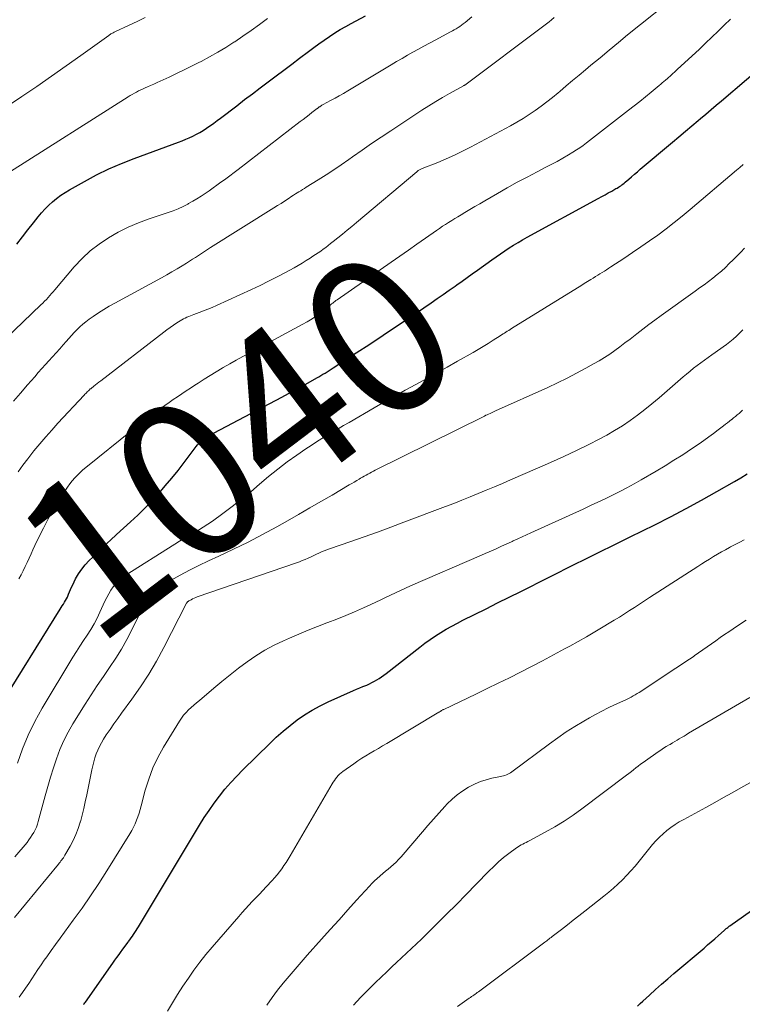
# Model space of a CAD drawing. Units: feet. Extents: x 1940000 to 1945042, y 560000 to 565009.
# Drawn here: x 1940717 to 1940810, y 560904 to 561029 of the extents above; entities that cross this region are included whole.
import ezdxf
from ezdxf.enums import TextEntityAlignment as Align

# ---------------------------------------------------------------- set-up
doc = ezdxf.new("R2010")
doc.units = ezdxf.units.FT
doc.header["$LTSCALE"] = 100
doc.header["$MEASUREMENT"] = 0
for name, color, linetype, lineweight in [('CONTOUR INDEX', 32, 'Continuous', 25), ('CONTOUR INDEX LABEL', 7, 'Continuous', 15), ('CONTOUR INTERMEDIATE', 40, 'Continuous', 15)]:
    doc.layers.add(name, color=color, linetype=linetype, lineweight=lineweight)
doc.styles.add('slant', font='romans.shx', dxfattribs={"oblique": 14.999978})

msp = doc.modelspace()

# ---------------------------------------------------------------- linework, layer by layer
at = {"layer": 'CONTOUR INDEX', "flags": 128}
for points, elevation in [([(1940716.94, 561000.69), (1940717.65, 561001.59), (1940718.36, 561002.5), (1940719.08, 561003.4), (1940719.67, 561004.16), (1940720.1, 561004.67), (1940720.55, 561005.17), (1940721.02, 561005.64), (1940721.51, 561006.09), (1940722.02, 561006.51), (1940722.55, 561006.91), (1940723.11, 561007.28), (1940723.68, 561007.62), (1940725.58, 561008.69), (1940727.13, 561009.51), (1940728.7, 561010.28), (1940730.31, 561010.98), (1940731.94, 561011.62), (1940737.59, 561013.7), (1940738.06, 561013.88), (1940738.52, 561014.07), (1940738.98, 561014.27), (1940739.44, 561014.47), (1940739.89, 561014.7), (1940740.33, 561014.93), (1940740.76, 561015.19), (1940741.18, 561015.47), (1940741.23, 561015.51), (1940741.67, 561015.82), (1940742.1, 561016.13), (1940742.53, 561016.45), (1940742.96, 561016.77), (1940745.04, 561018.36), (1940746.04, 561019.13), (1940747.04, 561019.89), (1940748.05, 561020.65), (1940749.06, 561021.4), (1940750.06, 561022.16), (1940751.07, 561022.91), (1940752.08, 561023.67), (1940753.08, 561024.43), (1940754.23, 561025.3), (1940754.89, 561025.79), (1940755.55, 561026.27), (1940756.21, 561026.74), (1940756.88, 561027.21), (1940757.57, 561027.65), (1940758.26, 561028.08), (1940758.97, 561028.49), (1940759.68, 561028.87), (1940761.5, 561029.82)], 1020), ([(1940714.57, 560941.35), (1940722.47, 560954.04), (1940722.61, 560954.26), (1940722.75, 560954.48), (1940722.89, 560954.7), (1940723.04, 560954.92), (1940723.17, 560955.14), (1940723.3, 560955.37), (1940723.41, 560955.6), (1940723.51, 560955.85), (1940723.56, 560955.97), (1940723.68, 560956.27), (1940723.81, 560956.57), (1940723.94, 560956.87), (1940724.09, 560957.16), (1940724.46, 560957.9), (1940724.82, 560958.54), (1940725.23, 560959.15), (1940725.69, 560959.71), (1940726.19, 560960.25), (1940726.64, 560960.69), (1940727.39, 560961.43), (1940728.16, 560962.16), (1940728.93, 560962.88), (1940729.7, 560963.59), (1940731.46, 560965.19), (1940732.39, 560966.07), (1940733.31, 560966.96), (1940734.2, 560967.88), (1940735.07, 560968.82), (1940735.91, 560969.78), (1940736.74, 560970.76), (1940737.54, 560971.76), (1940738.32, 560972.77), (1940739.86, 560974.83), (1940740.02, 560975.02), (1940740.18, 560975.21), (1940740.36, 560975.39), (1940740.54, 560975.57), (1940740.73, 560975.73), (1940740.93, 560975.88), (1940741.14, 560976.02), (1940741.35, 560976.14), (1940750.81, 560981.14), (1940751.65, 560981.59), (1940752.48, 560982.04), (1940753.32, 560982.5), (1940754.15, 560982.96), (1940755.27, 560983.59), (1940755.53, 560983.74), (1940755.8, 560983.89), (1940756.06, 560984.05), (1940756.32, 560984.21), (1940756.58, 560984.37), (1940756.84, 560984.54), (1940757.1, 560984.7), (1940757.36, 560984.87), (1940760.3, 560986.78), (1940762.03, 560987.91), (1940763.75, 560989.05), (1940765.47, 560990.2), (1940767.18, 560991.35), (1940769.87, 560993.18), (1940770.65, 560993.71), (1940771.42, 560994.24), (1940772.19, 560994.78), (1940772.95, 560995.32), (1940773.17, 560995.48), (1940773.83, 560995.95), (1940774.48, 560996.41), (1940775.14, 560996.88), (1940775.79, 560997.35), (1940777.63, 560998.68), (1940778.17, 560999.07), (1940778.73, 560999.45), (1940779.28, 560999.82), (1940779.85, 561000.19), (1940780.42, 561000.54), (1940780.99, 561000.89), (1940781.57, 561001.22), (1940782.16, 561001.55), (1940791.24, 561006.52), (1940791.67, 561006.76), (1940792.1, 561006.99), (1940792.52, 561007.23), (1940792.95, 561007.46), (1940793.49, 561007.76), (1940793.65, 561007.84), (1940793.8, 561007.94), (1940793.95, 561008.03), (1940794.1, 561008.14), (1940794.25, 561008.24), (1940794.39, 561008.35), (1940794.53, 561008.46), (1940794.67, 561008.58), (1940795.13, 561008.97), (1940795.5, 561009.29), (1940795.86, 561009.6), (1940796.23, 561009.91), (1940796.6, 561010.23), (1940800.72, 561013.7), (1940801.54, 561014.4), (1940802.36, 561015.09), (1940803.18, 561015.78), (1940804, 561016.47), (1940804.31, 561016.73), (1940804.98, 561017.29), (1940805.64, 561017.86), (1940806.31, 561018.42), (1940806.97, 561018.98), (1940813.36, 561024.43)], 1040), ([(1940725.48, 560903.53), (1940725.56, 560903.64), (1940725.63, 560903.75), (1940725.71, 560903.85), (1940729.21, 560908.84), (1940729.47, 560909.21), (1940729.73, 560909.57), (1940730, 560909.94), (1940730.26, 560910.3), (1940730.42, 560910.51), (1940730.61, 560910.77), (1940730.8, 560911.02), (1940730.98, 560911.28), (1940731.17, 560911.53), (1940731.21, 560911.59), (1940731.38, 560911.82), (1940731.55, 560912.05), (1940731.71, 560912.28), (1940731.87, 560912.51), (1940732.03, 560912.75), (1940732.19, 560912.99), (1940732.34, 560913.23), (1940732.49, 560913.47), (1940740.29, 560926.46), (1940740.89, 560927.42), (1940741.51, 560928.35), (1940742.16, 560929.27), (1940742.83, 560930.17), (1940743.54, 560931.04), (1940744.27, 560931.9), (1940745.04, 560932.72), (1940745.82, 560933.53), (1940749.26, 560936.9), (1940750.1, 560937.69), (1940750.96, 560938.46), (1940751.85, 560939.19), (1940752.77, 560939.89), (1940753.71, 560940.54), (1940754.69, 560941.15), (1940755.7, 560941.7), (1940756.74, 560942.2), (1940759.97, 560943.64), (1940760.36, 560943.81), (1940760.75, 560943.98), (1940761.14, 560944.15), (1940761.54, 560944.31), (1940761.66, 560944.36), (1940761.99, 560944.5), (1940762.31, 560944.66), (1940762.63, 560944.83), (1940762.94, 560945.01), (1940763.24, 560945.21), (1940763.54, 560945.41), (1940763.84, 560945.62), (1940764.12, 560945.84), (1940768.43, 560949.2), (1940769.08, 560949.69), (1940769.74, 560950.17), (1940770.42, 560950.62), (1940771.1, 560951.06), (1940771.8, 560951.48), (1940772.51, 560951.89), (1940773.23, 560952.27), (1940773.95, 560952.64), (1940775.44, 560953.38), (1940776.91, 560954.11), (1940778.38, 560954.84), (1940779.85, 560955.58), (1940781.32, 560956.31), (1940788.43, 560959.88), (1940789.29, 560960.3), (1940790.15, 560960.73), (1940791.01, 560961.15), (1940791.88, 560961.57), (1940792.74, 560961.99), (1940793.6, 560962.42), (1940794.47, 560962.84), (1940795.33, 560963.27), (1940798.46, 560964.83), (1940800.47, 560965.85), (1940802.46, 560966.89), (1940804.43, 560967.97), (1940806.39, 560969.07), (1940808.66, 560970.36), (1940809.47, 560970.84), (1940810.27, 560971.34)], 1060), ([(1940796.23, 560903.33), (1940796.57, 560903.66), (1940796.92, 560903.98), (1940797.77, 560904.75), (1940798.54, 560905.45), (1940799.33, 560906.15), (1940800.12, 560906.83), (1940800.91, 560907.51), (1940804.75, 560910.76), (1940805.21, 560911.16), (1940805.67, 560911.55), (1940806.13, 560911.95), (1940806.58, 560912.36), (1940807.31, 560913.01), (1940807.4, 560913.09), (1940807.49, 560913.17), (1940807.58, 560913.25), (1940807.67, 560913.32), (1940807.77, 560913.4), (1940807.86, 560913.47), (1940807.96, 560913.54), (1940808.06, 560913.61), (1940815.76, 560919.03)], 1080)]:
    msp.add_lwpolyline(points, dxfattribs=dict(at, elevation=elevation))
at = {"layer": 'CONTOUR INTERMEDIATE', "flags": 128}
for points, elevation in [([(1940717.11, 560971.59), (1940717.7, 560972.44), (1940718.33, 560973.27), (1940718.97, 560974.08), (1940719.13, 560974.28), (1940719.87, 560975.18), (1940720.63, 560976.06), (1940721.4, 560976.93), (1940722.19, 560977.79), (1940725.56, 560981.4), (1940725.65, 560981.5), (1940725.75, 560981.6), (1940725.84, 560981.7), (1940725.94, 560981.8), (1940726.04, 560981.9), (1940726.08, 560981.95), (1940726.13, 560981.99), (1940726.18, 560982.04), (1940726.23, 560982.08), (1940726.28, 560982.13), (1940726.33, 560982.17), (1940726.38, 560982.21), (1940726.43, 560982.25), (1940726.77, 560982.52), (1940726.99, 560982.7), (1940727.21, 560982.88), (1940727.44, 560983.05), (1940727.66, 560983.22), (1940735.72, 560989.43), (1940736.13, 560989.74), (1940736.54, 560990.03), (1940736.96, 560990.32), (1940737.38, 560990.6), (1940737.83, 560990.88), (1940738.03, 560991), (1940738.24, 560991.12), (1940738.46, 560991.23), (1940738.68, 560991.33), (1940738.9, 560991.43), (1940739.13, 560991.52), (1940739.35, 560991.61), (1940739.58, 560991.69), (1940740.25, 560991.93), (1940740.81, 560992.14), (1940741.37, 560992.36), (1940741.92, 560992.59), (1940742.47, 560992.84), (1940746.93, 560994.89), (1940748.03, 560995.41), (1940749.12, 560995.95), (1940750.21, 560996.5), (1940751.28, 560997.07), (1940752.36, 560997.66), (1940752.88, 560997.96), (1940753.41, 560998.26), (1940753.92, 560998.57), (1940754.44, 560998.89), (1940754.78, 560999.12), (1940755.12, 560999.33), (1940755.44, 560999.56), (1940755.77, 560999.78), (1940756.09, 561000.02), (1940756.41, 561000.26), (1940756.72, 561000.5), (1940757.04, 561000.74), (1940757.35, 561000.99), (1940757.94, 561001.46), (1940758.55, 561001.95), (1940759.15, 561002.44), (1940759.75, 561002.93), (1940760.34, 561003.43), (1940768.05, 561009.93), (1940768.13, 561010), (1940768.21, 561010.06), (1940768.3, 561010.11), (1940768.38, 561010.17), (1940768.47, 561010.21), (1940768.56, 561010.26), (1940768.65, 561010.3), (1940768.75, 561010.34), (1940770.72, 561011.12), (1940771.79, 561011.56), (1940772.85, 561012.03), (1940773.9, 561012.54), (1940774.93, 561013.07), (1940780.04, 561015.8), (1940780.84, 561016.26), (1940781.64, 561016.73), (1940782.41, 561017.23), (1940783.18, 561017.74), (1940783.93, 561018.29), (1940784.67, 561018.84), (1940785.39, 561019.42), (1940786.1, 561020), (1940786.32, 561020.19), (1940787.14, 561020.88), (1940787.96, 561021.57), (1940788.78, 561022.25), (1940789.6, 561022.94), (1940790.29, 561023.52), (1940791.46, 561024.49), (1940792.63, 561025.46), (1940793.81, 561026.43), (1940794.99, 561027.39), (1940801.81, 561032.9)], 1032), ([(1940712.73, 561016.28), (1940717.59, 561019.54), (1940719.49, 561020.83), (1940721.38, 561022.13), (1940723.26, 561023.45), (1940725.14, 561024.79), (1940728.69, 561027.34), (1940728.78, 561027.4), (1940728.87, 561027.46), (1940728.97, 561027.52), (1940729.06, 561027.58), (1940729.16, 561027.63), (1940729.26, 561027.68), (1940729.36, 561027.73), (1940729.46, 561027.78), (1940731.31, 561028.64), (1940732.34, 561029.12), (1940733.36, 561029.61)], 1012), ([(1940715.49, 560988.57), (1940720.03, 560992.92), (1940720.26, 560993.15), (1940720.49, 560993.38), (1940720.72, 560993.62), (1940720.93, 560993.86), (1940721.15, 560994.11), (1940721.36, 560994.36), (1940721.58, 560994.6), (1940721.79, 560994.85), (1940724.29, 560997.77), (1940725.28, 560998.82), (1940726.32, 560999.8), (1940727.45, 561000.68), (1940728.64, 561001.49), (1940729.9, 561002.2), (1940731.18, 561002.85), (1940732.51, 561003.41), (1940733.86, 561003.91), (1940736.3, 561004.71), (1940736.93, 561004.94), (1940737.56, 561005.19), (1940738.18, 561005.48), (1940738.78, 561005.79), (1940738.89, 561005.85), (1940739.43, 561006.15), (1940739.96, 561006.47), (1940740.48, 561006.8), (1940740.99, 561007.15), (1940741.5, 561007.5), (1940742.01, 561007.86), (1940742.51, 561008.22), (1940743.02, 561008.58), (1940743.09, 561008.63), (1940743.63, 561009.02), (1940744.16, 561009.41), (1940744.7, 561009.81), (1940745.22, 561010.21), (1940753.16, 561016.32), (1940753.53, 561016.61), (1940753.91, 561016.9), (1940754.28, 561017.19), (1940754.65, 561017.48), (1940755.3, 561017.99), (1940755.35, 561018.02), (1940755.4, 561018.06), (1940755.44, 561018.1), (1940755.49, 561018.13), (1940755.54, 561018.17), (1940755.59, 561018.2), (1940755.64, 561018.23), (1940755.69, 561018.27), (1940755.75, 561018.31), (1940755.84, 561018.36), (1940755.92, 561018.41), (1940756.01, 561018.46), (1940756.1, 561018.5), (1940757.04, 561019), (1940757.6, 561019.3), (1940758.15, 561019.61), (1940758.7, 561019.93), (1940759.25, 561020.25), (1940764.77, 561023.58), (1940765.46, 561023.99), (1940766.16, 561024.4), (1940766.86, 561024.8), (1940767.56, 561025.2), (1940768.26, 561025.59), (1940768.96, 561025.98), (1940769.67, 561026.36), (1940770.38, 561026.74), (1940772.36, 561027.79), (1940772.6, 561027.92), (1940772.84, 561028.05), (1940773.08, 561028.19), (1940773.32, 561028.33), (1940773.55, 561028.48), (1940773.78, 561028.64), (1940773.99, 561028.8), (1940774.21, 561028.98), (1940775.08, 561029.72)], 1024), ([(1940716.15, 561009.95), (1940731.15, 561019.48), (1940731.42, 561019.64), (1940731.69, 561019.8), (1940731.96, 561019.95), (1940732.24, 561020.1), (1940732.51, 561020.24), (1940732.8, 561020.38), (1940733.08, 561020.51), (1940733.36, 561020.64), (1940733.62, 561020.75), (1940734.03, 561020.93), (1940734.45, 561021.12), (1940734.86, 561021.3), (1940735.27, 561021.49), (1940736.39, 561022.01), (1940737.35, 561022.46), (1940738.32, 561022.93), (1940739.27, 561023.4), (1940740.22, 561023.88), (1940740.48, 561024.01), (1940741.55, 561024.58), (1940742.61, 561025.18), (1940743.64, 561025.81), (1940744.66, 561026.46), (1940744.78, 561026.53), (1940745.84, 561027.25), (1940746.89, 561027.98), (1940747.93, 561028.73), (1940748.96, 561029.49)], 1016), ([(1940716.52, 560980.6), (1940717.41, 560981.65), (1940718.31, 560982.7), (1940719.23, 560983.74), (1940719.68, 560984.26), (1940720.13, 560984.77), (1940720.59, 560985.28), (1940721.05, 560985.78), (1940721.51, 560986.29), (1940721.97, 560986.79), (1940722.43, 560987.3), (1940722.88, 560987.82), (1940723.25, 560988.23), (1940723.59, 560988.62), (1940723.94, 560989), (1940724.29, 560989.37), (1940724.64, 560989.75), (1940725.01, 560990.11), (1940725.38, 560990.45), (1940725.78, 560990.77), (1940726.19, 560991.08), (1940726.69, 560991.42), (1940727.36, 560991.88), (1940728.05, 560992.32), (1940728.75, 560992.73), (1940729.46, 560993.13), (1940735.42, 560996.36), (1940736.1, 560996.74), (1940736.77, 560997.12), (1940737.43, 560997.51), (1940738.09, 560997.91), (1940738.63, 560998.25), (1940739.01, 560998.49), (1940739.4, 560998.74), (1940739.78, 560998.98), (1940740.16, 560999.24), (1940740.54, 560999.49), (1940740.92, 560999.74), (1940741.3, 560999.99), (1940741.69, 561000.23), (1940749.77, 561005.3), (1940750.24, 561005.59), (1940750.7, 561005.88), (1940751.16, 561006.18), (1940751.61, 561006.48), (1940752.07, 561006.78), (1940752.3, 561006.93), (1940752.53, 561007.08), (1940752.76, 561007.22), (1940752.99, 561007.36), (1940753.22, 561007.5), (1940753.45, 561007.65), (1940753.68, 561007.79), (1940753.91, 561007.93), (1940755.45, 561008.88), (1940756.45, 561009.51), (1940757.43, 561010.16), (1940758.4, 561010.82), (1940759.37, 561011.49), (1940759.85, 561011.83), (1940761.05, 561012.68), (1940762.26, 561013.52), (1940763.48, 561014.34), (1940764.71, 561015.15), (1940768.71, 561017.78), (1940769.58, 561018.33), (1940770.46, 561018.88), (1940771.35, 561019.4), (1940772.24, 561019.92), (1940774.02, 561020.91), (1940774.03, 561020.92), (1940774.05, 561020.92), (1940774.06, 561020.93), (1940774.08, 561020.94), (1940774.14, 561020.98), (1940774.15, 561020.99), (1940774.17, 561021), (1940784.29, 561028.55), (1940784.62, 561028.8), (1940784.95, 561029.07), (1940785.27, 561029.33), (1940785.59, 561029.61)], 1028), ([(1940717.2, 560957.93), (1940717.49, 560958.44), (1940717.76, 560958.96), (1940718.03, 560959.49), (1940718.27, 560960.02), (1940718.52, 560960.56), (1940718.76, 560961.1), (1940719.01, 560961.63), (1940719.26, 560962.16), (1940719.8, 560963.31), (1940720.34, 560964.41), (1940720.9, 560965.49), (1940721.5, 560966.55), (1940722.13, 560967.6), (1940723.15, 560969.23), (1940723.42, 560969.65), (1940723.71, 560970.05), (1940724.02, 560970.43), (1940724.34, 560970.81), (1940724.68, 560971.17), (1940725.03, 560971.51), (1940725.39, 560971.84), (1940725.77, 560972.16), (1940731.66, 560976.89), (1940732.43, 560977.5), (1940733.21, 560978.11), (1940734, 560978.7), (1940734.79, 560979.29), (1940735.31, 560979.67), (1940735.85, 560980.06), (1940736.39, 560980.44), (1940736.94, 560980.82), (1940737.49, 560981.19), (1940738.04, 560981.55), (1940738.59, 560981.92), (1940739.15, 560982.29), (1940739.7, 560982.66), (1940740.11, 560982.93), (1940740.87, 560983.42), (1940741.64, 560983.91), (1940742.42, 560984.38), (1940743.2, 560984.84), (1940743.31, 560984.9), (1940744.15, 560985.38), (1940744.99, 560985.86), (1940745.84, 560986.33), (1940746.7, 560986.79), (1940753.42, 560990.41), (1940754.06, 560990.77), (1940754.68, 560991.15), (1940755.28, 560991.57), (1940755.87, 560992.01), (1940756.75, 560992.7), (1940756.89, 560992.8), (1940757.02, 560992.92), (1940757.16, 560993.03), (1940757.3, 560993.14), (1940757.44, 560993.25), (1940757.58, 560993.36), (1940757.72, 560993.46), (1940757.86, 560993.57), (1940764.79, 560998.39), (1940765.88, 560999.15), (1940766.97, 560999.91), (1940768.06, 561000.67), (1940769.15, 561001.44), (1940770.58, 561002.43), (1940770.96, 561002.69), (1940771.34, 561002.95), (1940771.73, 561003.2), (1940772.12, 561003.44), (1940772.52, 561003.68), (1940772.91, 561003.93), (1940773.31, 561004.17), (1940773.71, 561004.41), (1940774.19, 561004.7), (1940774.83, 561005.08), (1940775.47, 561005.46), (1940776.11, 561005.84), (1940776.75, 561006.22), (1940778.34, 561007.15), (1940779.6, 561007.86), (1940780.86, 561008.57), (1940782.13, 561009.24), (1940783.41, 561009.91), (1940784.47, 561010.45), (1940785.22, 561010.84), (1940785.97, 561011.24), (1940786.71, 561011.66), (1940787.44, 561012.09), (1940788, 561012.42), (1940788.45, 561012.7), (1940788.88, 561012.99), (1940789.31, 561013.29), (1940789.73, 561013.6), (1940795.11, 561017.77), (1940795.84, 561018.34), (1940796.56, 561018.91), (1940797.28, 561019.5), (1940798, 561020.09), (1940799.01, 561020.94), (1940799.22, 561021.11), (1940799.42, 561021.28), (1940799.62, 561021.45), (1940799.82, 561021.62), (1940799.85, 561021.64), (1940800.03, 561021.8), (1940800.22, 561021.97), (1940800.41, 561022.13), (1940800.6, 561022.3), (1940800.78, 561022.47), (1940800.97, 561022.64), (1940801.15, 561022.81), (1940801.33, 561022.98), (1940804.15, 561025.58), (1940804.95, 561026.34), (1940805.76, 561027.1), (1940806.55, 561027.86), (1940807.34, 561028.63), (1940808.12, 561029.41)], 1036), ([(1940717.02, 560934.37), (1940717.66, 560936.19), (1940718.38, 560937.97), (1940719.24, 560939.7), (1940720.17, 560941.38), (1940724.11, 560947.91), (1940724.55, 560948.63), (1940725, 560949.34), (1940725.46, 560950.04), (1940725.93, 560950.74), (1940726.38, 560951.44), (1940726.81, 560952.16), (1940727.2, 560952.9), (1940727.56, 560953.65), (1940728.19, 560955.05), (1940728.43, 560955.53), (1940728.68, 560956), (1940728.96, 560956.46), (1940729.26, 560956.9), (1940729.6, 560957.31), (1940729.96, 560957.69), (1940730.36, 560958.03), (1940730.79, 560958.34), (1940737.12, 560962.36), (1940737.72, 560962.73), (1940738.33, 560963.1), (1940738.94, 560963.45), (1940739.55, 560963.79), (1940740.16, 560964.14), (1940740.76, 560964.51), (1940741.35, 560964.89), (1940741.93, 560965.3), (1940743.26, 560966.25), (1940744.47, 560967.15), (1940745.66, 560968.08), (1940746.83, 560969.04), (1940747.97, 560970.02), (1940749.12, 560971), (1940750.29, 560971.94), (1940751.5, 560972.85), (1940752.73, 560973.72), (1940753.88, 560974.51), (1940754.56, 560974.96), (1940755.23, 560975.4), (1940755.92, 560975.83), (1940756.61, 560976.26), (1940757.31, 560976.67), (1940758, 560977.09), (1940758.7, 560977.5), (1940759.4, 560977.9), (1940762.59, 560979.75), (1940763.91, 560980.52), (1940765.24, 560981.27), (1940766.58, 560982.01), (1940767.92, 560982.75), (1940769.25, 560983.48), (1940770.59, 560984.22), (1940771.92, 560984.96), (1940773.25, 560985.71), (1940775.24, 560986.84), (1940775.89, 560987.22), (1940776.53, 560987.6), (1940777.17, 560987.99), (1940777.81, 560988.39), (1940778.71, 560988.97), (1940778.89, 560989.08), (1940779.07, 560989.2), (1940779.25, 560989.31), (1940779.43, 560989.43), (1940779.61, 560989.55), (1940779.79, 560989.66), (1940779.97, 560989.77), (1940780.15, 560989.89), (1940788.58, 560995.09), (1940789.01, 560995.36), (1940789.44, 560995.63), (1940789.87, 560995.89), (1940790.3, 560996.16), (1940790.59, 560996.34), (1940790.88, 560996.52), (1940791.16, 560996.69), (1940791.44, 560996.87), (1940791.73, 560997.05), (1940792.01, 560997.23), (1940792.29, 560997.41), (1940792.57, 560997.6), (1940792.85, 560997.78), (1940794.51, 560998.86), (1940795.61, 560999.59), (1940796.69, 561000.32), (1940797.77, 561001.08), (1940798.84, 561001.84), (1940799.9, 561002.62), (1940800.94, 561003.42), (1940801.96, 561004.25), (1940802.97, 561005.08), (1940808.9, 561010.11), (1940809.32, 561010.47), (1940809.74, 561010.84)], 1044), ([(1940716.68, 560922.41), (1940718.25, 560924.26), (1940718.48, 560924.57), (1940718.71, 560924.87), (1940718.92, 560925.2), (1940719.11, 560925.53), (1940719.28, 560925.87), (1940719.44, 560926.22), (1940719.57, 560926.58), (1940719.68, 560926.94), (1940720.57, 560930.19), (1940720.91, 560931.39), (1940721.26, 560932.58), (1940721.63, 560933.77), (1940722.02, 560934.95), (1940722.45, 560936.11), (1940722.94, 560937.25), (1940723.5, 560938.34), (1940724.12, 560939.42), (1940725.69, 560941.93), (1940726.44, 560943.11), (1940727.21, 560944.29), (1940728, 560945.45), (1940728.8, 560946.6), (1940729.58, 560947.77), (1940730.32, 560948.95), (1940731, 560950.17), (1940731.65, 560951.42), (1940733.37, 560954.93), (1940733.5, 560955.19), (1940733.65, 560955.45), (1940733.81, 560955.7), (1940733.99, 560955.94), (1940734.18, 560956.16), (1940734.39, 560956.37), (1940734.62, 560956.55), (1940734.86, 560956.71), (1940736.66, 560957.75), (1940737.83, 560958.4), (1940739.01, 560959.04), (1940740.21, 560959.63), (1940741.42, 560960.2), (1940742.76, 560960.82), (1940744.64, 560961.7), (1940746.5, 560962.62), (1940748.33, 560963.58), (1940750.15, 560964.58), (1940751.53, 560965.35), (1940752.95, 560966.16), (1940754.38, 560966.98), (1940755.8, 560967.8), (1940757.22, 560968.62), (1940759.41, 560969.91), (1940759.73, 560970.1), (1940760.05, 560970.28), (1940760.37, 560970.47), (1940760.69, 560970.66), (1940760.87, 560970.76), (1940761.1, 560970.9), (1940761.34, 560971.03), (1940761.57, 560971.16), (1940761.8, 560971.29), (1940762.03, 560971.42), (1940762.27, 560971.55), (1940762.5, 560971.67), (1940762.74, 560971.79), (1940776.72, 560978.72), (1940776.89, 560978.81), (1940777.06, 560978.89), (1940777.23, 560978.97), (1940777.41, 560979.05), (1940777.58, 560979.13), (1940777.75, 560979.21), (1940777.93, 560979.29), (1940778.1, 560979.37), (1940784.78, 560982.38), (1940786.02, 560982.96), (1940787.25, 560983.55), (1940788.46, 560984.18), (1940789.66, 560984.82), (1940790.64, 560985.37), (1940791.34, 560985.77), (1940792.03, 560986.19), (1940792.7, 560986.63), (1940793.36, 560987.09), (1940794.01, 560987.57), (1940794.65, 560988.05), (1940795.29, 560988.54), (1940795.93, 560989.03), (1940796.18, 560989.23), (1940796.94, 560989.82), (1940797.7, 560990.4), (1940798.48, 560990.97), (1940799.26, 560991.54), (1940803.61, 560994.66), (1940804.18, 560995.08), (1940804.75, 560995.49), (1940805.31, 560995.92), (1940805.87, 560996.34), (1940806.43, 560996.79), (1940806.96, 560997.23), (1940807.48, 560997.7), (1940807.98, 560998.18), (1940808.47, 560998.67), (1940808.97, 560999.16), (1940809.45, 560999.66), (1940809.94, 561000.15)], 1048), ([(1940716.63, 560914.65), (1940722.25, 560921.46), (1940722.36, 560921.6), (1940722.47, 560921.74), (1940722.58, 560921.88), (1940722.69, 560922.02), (1940722.8, 560922.16), (1940722.9, 560922.3), (1940722.99, 560922.45), (1940723.08, 560922.61), (1940723.75, 560923.76), (1940724.14, 560924.5), (1940724.49, 560925.25), (1940724.78, 560926.04), (1940725.04, 560926.84), (1940725.06, 560926.9), (1940725.28, 560927.75), (1940725.49, 560928.6), (1940725.69, 560929.45), (1940725.87, 560930.31), (1940726.54, 560933.53), (1940726.66, 560934.04), (1940726.78, 560934.55), (1940726.93, 560935.05), (1940727.1, 560935.55), (1940727.29, 560936.04), (1940727.5, 560936.52), (1940727.75, 560936.98), (1940728.02, 560937.43), (1940728.38, 560937.98), (1940728.85, 560938.69), (1940729.34, 560939.39), (1940729.83, 560940.08), (1940730.33, 560940.77), (1940731.64, 560942.53), (1940732.76, 560944.12), (1940733.83, 560945.75), (1940734.81, 560947.42), (1940735.74, 560949.13), (1940738.64, 560954.81), (1940738.66, 560954.85), (1940738.69, 560954.89), (1940738.72, 560954.93), (1940738.75, 560954.97), (1940738.78, 560955.01), (1940738.82, 560955.04), (1940738.86, 560955.07), (1940738.9, 560955.1), (1940739.2, 560955.26), (1940739.39, 560955.36), (1940739.59, 560955.45), (1940739.8, 560955.53), (1940740, 560955.61), (1940752.66, 560959.97), (1940753.04, 560960.1), (1940753.42, 560960.25), (1940753.79, 560960.4), (1940754.16, 560960.56), (1940754.24, 560960.6), (1940754.57, 560960.75), (1940754.9, 560960.9), (1940755.22, 560961.06), (1940755.55, 560961.21), (1940755.87, 560961.36), (1940756.2, 560961.51), (1940756.54, 560961.64), (1940756.88, 560961.76), (1940759.61, 560962.69), (1940761.32, 560963.29), (1940763.02, 560963.89), (1940764.71, 560964.51), (1940766.4, 560965.14), (1940771.73, 560967.16), (1940772.78, 560967.56), (1940773.82, 560967.97), (1940774.86, 560968.39), (1940775.9, 560968.81), (1940776.93, 560969.24), (1940777.96, 560969.67), (1940779, 560970.11), (1940780.03, 560970.55), (1940783.48, 560972.04), (1940785.15, 560972.78), (1940786.82, 560973.54), (1940788.47, 560974.32), (1940790.11, 560975.13), (1940791.27, 560975.72), (1940792.31, 560976.27), (1940793.33, 560976.85), (1940794.32, 560977.48), (1940795.3, 560978.14), (1940796.25, 560978.84), (1940797.19, 560979.55), (1940798.1, 560980.29), (1940799, 560981.05), (1940802.07, 560983.71), (1940802.52, 560984.08), (1940802.97, 560984.45), (1940803.42, 560984.81), (1940803.88, 560985.16), (1940804.35, 560985.51), (1940804.82, 560985.85), (1940805.29, 560986.19), (1940805.76, 560986.53), (1940807.61, 560987.84), (1940808.05, 560988.18), (1940808.49, 560988.54), (1940808.9, 560988.92), (1940809.3, 560989.31), (1940809.69, 560989.72)], 1052), ([(1940717.23, 560904.5), (1940717.65, 560905.07), (1940718.07, 560905.65), (1940718.47, 560906.24), (1940718.86, 560906.83), (1940719.25, 560907.43), (1940719.64, 560908.03), (1940720.04, 560908.61), (1940720.45, 560909.2), (1940720.76, 560909.63), (1940721.33, 560910.43), (1940721.9, 560911.22), (1940722.47, 560912.01), (1940723.05, 560912.8), (1940724.16, 560914.3), (1940725.28, 560915.84), (1940726.37, 560917.41), (1940727.42, 560919), (1940728.45, 560920.61), (1940731.39, 560925.35), (1940731.64, 560925.77), (1940731.86, 560926.19), (1940732.06, 560926.63), (1940732.25, 560927.08), (1940732.41, 560927.53), (1940732.57, 560927.99), (1940732.71, 560928.46), (1940732.84, 560928.92), (1940733.36, 560930.91), (1940733.8, 560932.35), (1940734.33, 560933.76), (1940734.97, 560935.11), (1940735.7, 560936.43), (1940737.73, 560939.76), (1940737.99, 560940.14), (1940738.26, 560940.51), (1940738.57, 560940.85), (1940738.89, 560941.18), (1940739.23, 560941.49), (1940739.57, 560941.8), (1940739.92, 560942.1), (1940740.27, 560942.4), (1940742.1, 560943.94), (1940743.15, 560944.81), (1940744.21, 560945.66), (1940745.28, 560946.49), (1940746.36, 560947.3), (1940747.48, 560948.07), (1940748.62, 560948.79), (1940749.81, 560949.43), (1940751.03, 560950.02), (1940751.79, 560950.36), (1940752.97, 560950.87), (1940754.16, 560951.36), (1940755.36, 560951.84), (1940756.57, 560952.29), (1940756.69, 560952.33), (1940757.83, 560952.77), (1940758.97, 560953.22), (1940760.1, 560953.7), (1940761.22, 560954.2), (1940762.18, 560954.64), (1940762.81, 560954.94), (1940763.44, 560955.24), (1940764.07, 560955.54), (1940764.7, 560955.85), (1940765.33, 560956.15), (1940765.96, 560956.45), (1940766.6, 560956.74), (1940767.24, 560957.02), (1940776.31, 560960.95), (1940776.8, 560961.16), (1940777.3, 560961.37), (1940777.79, 560961.59), (1940778.28, 560961.81), (1940778.77, 560962.03), (1940779.26, 560962.25), (1940779.75, 560962.47), (1940780.24, 560962.7), (1940780.38, 560962.77), (1940780.94, 560963.03), (1940781.5, 560963.29), (1940782.05, 560963.54), (1940782.62, 560963.8), (1940789.32, 560966.84), (1940790.26, 560967.27), (1940791.2, 560967.7), (1940792.13, 560968.15), (1940793.06, 560968.6), (1940793.99, 560969.06), (1940794.9, 560969.54), (1940795.81, 560970.04), (1940796.71, 560970.55), (1940798.62, 560971.67), (1940799.77, 560972.36), (1940800.91, 560973.06), (1940802.03, 560973.78), (1940803.15, 560974.52), (1940804.12, 560975.18), (1940804.74, 560975.61), (1940805.35, 560976.04), (1940805.96, 560976.49), (1940806.56, 560976.94), (1940807.25, 560977.47), (1940807.5, 560977.66), (1940807.76, 560977.86), (1940808.01, 560978.06), (1940808.26, 560978.26), (1940808.28, 560978.28), (1940808.52, 560978.47), (1940808.76, 560978.66), (1940808.99, 560978.86), (1940809.23, 560979.06), (1940809.46, 560979.26), (1940809.68, 560979.47)], 1056), ([(1940736.19, 560902.71), (1940736.83, 560903.78), (1940737.49, 560904.84), (1940738.17, 560905.89), (1940738.86, 560906.92), (1940739.58, 560907.94), (1940740.33, 560908.94), (1940741.1, 560909.92), (1940741.9, 560910.87), (1940745.29, 560914.81), (1940745.72, 560915.29), (1940746.15, 560915.77), (1940746.59, 560916.25), (1940747.03, 560916.71), (1940747.48, 560917.17), (1940747.93, 560917.64), (1940748.37, 560918.11), (1940748.81, 560918.58), (1940749.55, 560919.38), (1940749.88, 560919.74), (1940750.2, 560920.12), (1940750.5, 560920.5), (1940750.79, 560920.89), (1940751.07, 560921.29), (1940751.34, 560921.7), (1940751.61, 560922.11), (1940751.86, 560922.53), (1940757.23, 560931.74), (1940757.37, 560931.96), (1940757.52, 560932.18), (1940757.67, 560932.39), (1940757.83, 560932.6), (1940758.01, 560932.79), (1940758.19, 560932.98), (1940758.39, 560933.15), (1940758.6, 560933.31), (1940760, 560934.31), (1940760.51, 560934.66), (1940761.03, 560935), (1940761.55, 560935.33), (1940762.08, 560935.65), (1940762.61, 560935.96), (1940763.15, 560936.27), (1940763.68, 560936.59), (1940764.21, 560936.9), (1940770.87, 560940.87), (1940770.89, 560940.88), (1940770.91, 560940.9), (1940770.93, 560940.91), (1940770.95, 560940.92), (1940771.03, 560940.98), (1940771.05, 560940.99), (1940771.07, 560941), (1940771.09, 560941.02), (1940771.11, 560941.03), (1940771.21, 560941.09), (1940771.29, 560941.13), (1940771.36, 560941.17), (1940771.43, 560941.21), (1940771.51, 560941.25), (1940775.59, 560943.21), (1940777.03, 560943.9), (1940778.45, 560944.59), (1940779.88, 560945.29), (1940781.3, 560946), (1940782.72, 560946.72), (1940784.13, 560947.45), (1940785.53, 560948.2), (1940786.93, 560948.96), (1940787.59, 560949.32), (1940788.66, 560949.92), (1940789.73, 560950.52), (1940790.78, 560951.14), (1940791.84, 560951.77), (1940792.62, 560952.24), (1940793.28, 560952.64), (1940793.93, 560953.04), (1940794.58, 560953.45), (1940795.22, 560953.86), (1940795.87, 560954.27), (1940796.51, 560954.69), (1940797.15, 560955.1), (1940797.8, 560955.52), (1940803.95, 560959.51), (1940804.45, 560959.83), (1940804.95, 560960.14), (1940805.45, 560960.45), (1940805.96, 560960.76), (1940806.47, 560961.06), (1940806.98, 560961.36), (1940807.5, 560961.64), (1940808.02, 560961.92), (1940808.14, 560961.99), (1940808.72, 560962.3), (1940809.31, 560962.61), (1940809.89, 560962.92)], 1064), ([(1940748.88, 560903.47), (1940749.56, 560904.43), (1940750.26, 560905.36), (1940750.99, 560906.28), (1940751.74, 560907.18), (1940752.5, 560908.08), (1940753.26, 560908.96), (1940754.04, 560909.84), (1940755.87, 560911.88), (1940756.99, 560913.13), (1940758.11, 560914.38), (1940759.24, 560915.62), (1940760.36, 560916.87), (1940761.99, 560918.66), (1940762.31, 560919), (1940762.64, 560919.33), (1940762.99, 560919.65), (1940763.34, 560919.96), (1940763.37, 560919.98), (1940763.71, 560920.27), (1940764.06, 560920.56), (1940764.41, 560920.85), (1940764.75, 560921.14), (1940765.09, 560921.44), (1940765.42, 560921.74), (1940765.73, 560922.07), (1940766.03, 560922.4), (1940768.76, 560925.59), (1940769.47, 560926.42), (1940770.19, 560927.23), (1940770.91, 560928.04), (1940771.64, 560928.84), (1940771.94, 560929.16), (1940772.56, 560929.77), (1940773.21, 560930.33), (1940773.91, 560930.83), (1940774.64, 560931.29), (1940774.84, 560931.4), (1940775.51, 560931.74), (1940776.2, 560932.03), (1940776.91, 560932.26), (1940777.64, 560932.44), (1940778.74, 560932.67), (1940778.93, 560932.71), (1940779.12, 560932.76), (1940779.31, 560932.82), (1940779.5, 560932.89), (1940779.68, 560932.97), (1940779.85, 560933.06), (1940780.02, 560933.16), (1940780.18, 560933.27), (1940785, 560936.86), (1940786.07, 560937.62), (1940787.15, 560938.36), (1940788.26, 560939.07), (1940789.38, 560939.75), (1940790.1, 560940.17), (1940790.88, 560940.61), (1940791.67, 560941.03), (1940792.48, 560941.43), (1940793.29, 560941.81), (1940794.39, 560942.3), (1940794.66, 560942.43), (1940794.92, 560942.55), (1940795.19, 560942.69), (1940795.45, 560942.82), (1940795.71, 560942.96), (1940795.96, 560943.11), (1940796.22, 560943.26), (1940796.47, 560943.42), (1940801.15, 560946.52), (1940801.73, 560946.9), (1940802.31, 560947.28), (1940802.89, 560947.67), (1940803.47, 560948.05), (1940803.5, 560948.08), (1940804.06, 560948.46), (1940804.61, 560948.84), (1940805.16, 560949.23), (1940805.71, 560949.62), (1940806.26, 560950.02), (1940806.8, 560950.41), (1940807.36, 560950.79), (1940807.91, 560951.17), (1940808.46, 560951.55), (1940809.3, 560952.1), (1940810.15, 560952.63)], 1068), ([(1940759.95, 560903.48), (1940760.87, 560904.45), (1940761.81, 560905.4), (1940762.77, 560906.34), (1940764.21, 560907.73), (1940764.84, 560908.34), (1940765.47, 560908.93), (1940766.1, 560909.53), (1940766.74, 560910.12), (1940767.37, 560910.71), (1940768, 560911.3), (1940768.63, 560911.91), (1940769.25, 560912.51), (1940770.57, 560913.81), (1940771.85, 560915.07), (1940773.12, 560916.34), (1940774.37, 560917.61), (1940775.63, 560918.9), (1940777.27, 560920.59), (1940777.87, 560921.19), (1940778.49, 560921.76), (1940779.14, 560922.31), (1940779.81, 560922.83), (1940780.8, 560923.57), (1940780.99, 560923.7), (1940781.18, 560923.82), (1940781.38, 560923.94), (1940781.59, 560924.04), (1940781.8, 560924.14), (1940782.01, 560924.24), (1940782.22, 560924.35), (1940782.42, 560924.46), (1940784.46, 560925.55), (1940785.67, 560926.24), (1940786.86, 560926.96), (1940788.01, 560927.74), (1940789.14, 560928.54), (1940794.85, 560932.83), (1940795.15, 560933.06), (1940795.46, 560933.3), (1940795.75, 560933.53), (1940796.05, 560933.77), (1940796.35, 560934.01), (1940796.65, 560934.24), (1940796.96, 560934.47), (1940797.27, 560934.69), (1940798.88, 560935.81), (1940799.23, 560936.05), (1940799.58, 560936.28), (1940799.93, 560936.5), (1940800.28, 560936.71), (1940800.41, 560936.78), (1940800.7, 560936.96), (1940801, 560937.13), (1940801.3, 560937.31), (1940801.59, 560937.49), (1940801.89, 560937.66), (1940802.19, 560937.84), (1940802.48, 560938.01), (1940802.78, 560938.19), (1940810.6, 560942.77)], 1072), ([(1940773.23, 560903.29), (1940773.84, 560903.71), (1940774.76, 560904.35), (1940774.91, 560904.45), (1940775.05, 560904.55), (1940775.2, 560904.66), (1940775.34, 560904.76), (1940775.49, 560904.86), (1940775.63, 560904.97), (1940775.77, 560905.07), (1940775.92, 560905.18), (1940784.25, 560911.39), (1940784.39, 560911.49), (1940784.52, 560911.6), (1940784.66, 560911.7), (1940784.79, 560911.8), (1940784.93, 560911.91), (1940785.06, 560912.01), (1940785.2, 560912.12), (1940785.33, 560912.22), (1940786.55, 560913.15), (1940787.29, 560913.73), (1940788.03, 560914.3), (1940788.77, 560914.88), (1940789.5, 560915.45), (1940791.96, 560917.38), (1940792.57, 560917.88), (1940793.17, 560918.4), (1940793.75, 560918.93), (1940794.32, 560919.48), (1940794.87, 560920.06), (1940795.41, 560920.64), (1940795.93, 560921.23), (1940796.44, 560921.84), (1940798.18, 560923.97), (1940798.6, 560924.45), (1940799.04, 560924.92), (1940799.51, 560925.36), (1940800, 560925.77), (1940800.52, 560926.16), (1940801.04, 560926.53), (1940801.59, 560926.87), (1940802.15, 560927.19), (1940804.98, 560928.73), (1940806.11, 560929.35), (1940807.23, 560929.97), (1940808.34, 560930.6), (1940809.45, 560931.23), (1940810.59, 560931.88)], 1076)]:
    msp.add_lwpolyline(points, dxfattribs=dict(at, elevation=elevation))

# ---------------------------------------------------------------- texts
at = {"layer": 'CONTOUR INDEX LABEL', "style": 'slant', "oblique": 15}
msp.add_text('1040', height=20, rotation=37.1801, dxfattribs=at).set_placement((1940745.01, 560975.14, 1040), align=Align.MIDDLE_CENTER)

doc.saveas('drawing.dxf')
